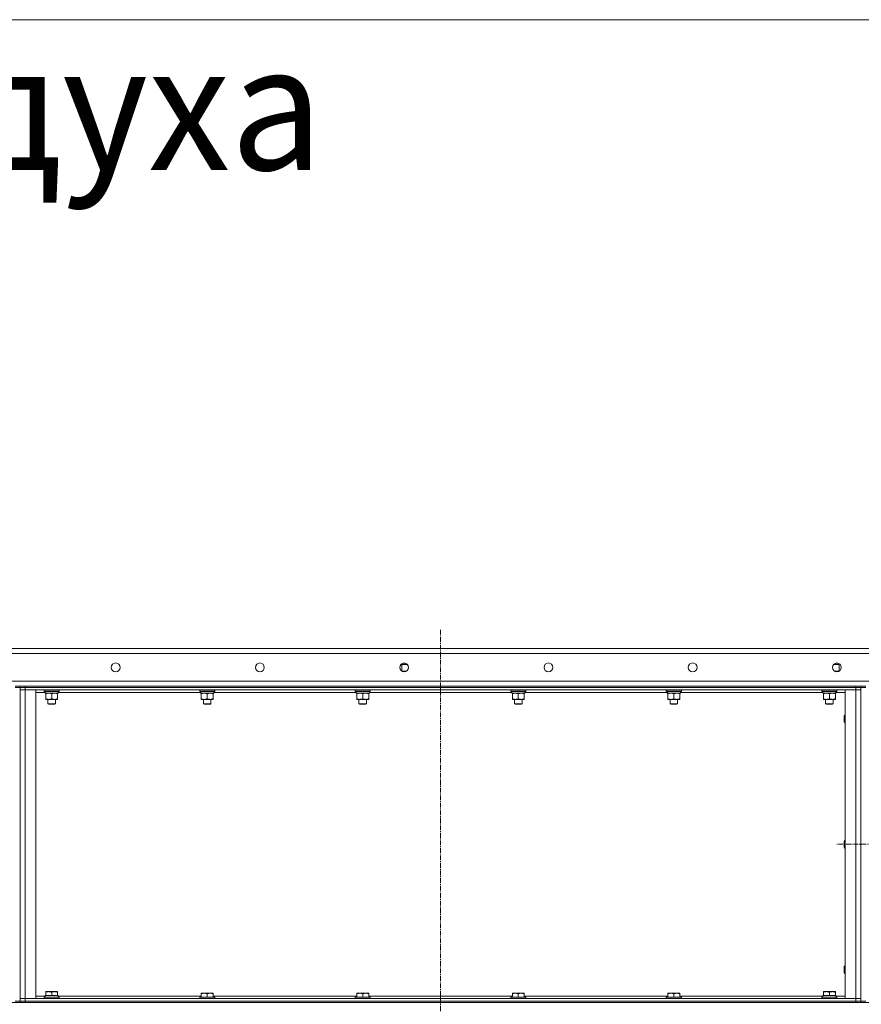
# Model space of a CAD drawing. Units: millimetres. Extents: x 0 to 30654, y -7 to 21000.
# Drawn here: x 14602 to 15944, y 16048 to 17618 of the extents above; entities that cross this region are included whole.
import ezdxf

# ---------------------------------------------------------------- set-up
doc = ezdxf.new("R2010")
doc.units = ezdxf.units.MM
doc.linetypes.add('K5LT_AXLED', pattern=[12, 7.5, -1.5, 1.5, -1.5])
doc.linetypes.add('K5LT_THIN', pattern=[0])
for name, color, linetype, true_color in [('FOR', 7, 'Continuous', 0xffffff), ('OSI', 2, 'Continuous', 0xffff00), ('R', 1, 'Continuous', 0xff0000), ('WELDING', 7, 'Continuous', 0xffffff)]:
    doc.layers.add(name, color=color, linetype=linetype, true_color=true_color)
doc.styles.add('KTEXTSTYLE', font='GOST_A.TTF', dxfattribs={"width": 0.96, "height": 5})

msp = doc.modelspace()

# ---------------------------------------------------------------- linework, layer by layer
at = {"layer": 'FOR', "color": 7, "linetype": 'K5LT_THIN', "lineweight": 18}
msp.add_line((16008.4, 17617.6), (13984.1, 17617.6), dxfattribs=at)
at = {"layer": 'OSI', "color": 30, "linetype": 'K5LT_AXLED', "lineweight": 18, "true_color": 0xff8000}
for p, q in [((15273.4, 16645.3), (15273.4, 12805.6)), ((16251.4, 16303.3), (15905.4, 16303.3))]:
    msp.add_line(p, q, dxfattribs=at)
at = {"layer": 'R', "color": 7, "linetype": 'K5LT_THIN', "lineweight": 18}
for p, q in [((14195.4, 16615.3), (16005.4, 16615.3)), ((16005.4, 16607.3), (14195.4, 16607.3)), ((15211.9, 16589.7), (15212.9, 16590.3)), ((15211.9, 16579.3), (15211.9, 16589.7)), ((15211.9, 16589.7), (15220.8, 16589.7)), ((15212.9, 16590.3), (15220.3, 16590.3)), ((15900, 16589.7), (15908.9, 16589.7)), ((15900.5, 16590.3), (15907.9, 16590.3)), ((15908.9, 16589.7), (15907.9, 16590.3)), ((15908.9, 16579.3), (15908.9, 16589.7)), ((15211.8, 16579.3), (15219, 16579.3)), ((15901.8, 16579.3), (15909, 16579.3)), ((14195.4, 16563.3), (16005.4, 16563.3)), ((14595.4, 16555.3), (14603.4, 16555.3)), ((14603.4, 16553.3), (14595.4, 16553.3)), ((14603.4, 16555.3), (14603.4, 16553.3)), ((14603.4, 16555.3), (14611.4, 16555.3)), ((14603.4, 16555.3), (14603.4, 16553.3)), ((14603.4, 16553.3), (14603.4, 16053.3)), ((14611.4, 16553.3), (14603.4, 16553.3)), ((14603.4, 16553.3), (14611.4, 16553.3)), ((14603.4, 16553.3), (14603.4, 16549.3)), ((14603.4, 16549.3), (14611.4, 16549.3)), ((14611.4, 16549.3), (14603.4, 16549.3)), ((14603.4, 16057.3), (14603.4, 16549.3)), ((14611.4, 16555.3), (15935.4, 16555.3)), ((14611.4, 16555.3), (14611.4, 16553.3)), ((14611.4, 16553.3), (15935.4, 16553.3)), ((15935.4, 16553.3), (14611.4, 16553.3)), ((14611.4, 16553.3), (14611.4, 16549.3)), ((15935.4, 16549.3), (14611.4, 16549.3)), ((14611.4, 16549.3), (14628.4, 16549.3)), ((14611.4, 16549.3), (14611.4, 16057.3)), ((14628.4, 16549.3), (14628.4, 16057.3)), ((14643, 16545.3), (14628.4, 16545.3)), ((14641.4, 16549), (14641.6, 16549.3)), ((14641.4, 16549), (14641.4, 16547.1)), ((14665.4, 16549), (14641.4, 16549)), ((14665.4, 16547.1), (14641.4, 16547.1)), ((14641.4, 16547.1), (14641.6, 16546.8)), ((14665.2, 16546.8), (14641.6, 16546.8)), ((14642.9, 16544.3), (14643, 16545.7)), ((14642.9, 16544.3), (14643.2, 16544.3)), ((14663.9, 16544.3), (14643.2, 16544.3)), ((14643.9, 16543.4), (14643.9, 16544.3)), ((14643.9, 16543.4), (14643.9, 16535.1)), ((14653.4, 16543.4), (14653.4, 16535.1)), ((14662.9, 16544.3), (14662.9, 16543.4)), ((14662.9, 16543.4), (14662.9, 16535.1)), ((14663.9, 16546.8), (14663.9, 16544.3)), ((14891, 16545.3), (14663.9, 16545.3)), ((14665.4, 16549), (14665.2, 16549.3)), ((14665.4, 16547.1), (14665.2, 16546.8)), ((14665.4, 16549), (14665.4, 16547.1)), ((14889.4, 16549), (14889.6, 16549.3)), ((14889.4, 16549), (14889.4, 16547.1)), ((14913.4, 16549), (14889.4, 16549)), ((14913.4, 16547.1), (14889.4, 16547.1)), ((14889.4, 16547.1), (14889.6, 16546.8)), ((14913.2, 16546.8), (14889.6, 16546.8)), ((14890.9, 16544.3), (14891, 16545.7)), ((14890.9, 16544.3), (14891.2, 16544.3)), ((14911.9, 16544.3), (14891.2, 16544.3)), ((14891.9, 16543.4), (14891.9, 16544.3)), ((14891.9, 16543.4), (14891.9, 16535.1)), ((14901.4, 16543.4), (14901.4, 16535.1)), ((14910.9, 16544.3), (14910.9, 16543.4)), ((14910.9, 16543.4), (14910.9, 16535.1)), ((14911.9, 16546.8), (14911.9, 16544.3)), ((15139, 16545.3), (14911.9, 16545.3)), ((14913.4, 16549), (14913.2, 16549.3)), ((14913.4, 16547.1), (14913.2, 16546.8)), ((14913.4, 16549), (14913.4, 16547.1)), ((15137.4, 16549), (15137.6, 16549.3)), ((15137.4, 16549), (15137.4, 16547.1)), ((15161.4, 16549), (15137.4, 16549)), ((15161.4, 16547.1), (15137.4, 16547.1)), ((15137.4, 16547.1), (15137.6, 16546.8)), ((15161.2, 16546.8), (15137.6, 16546.8)), ((15138.9, 16544.3), (15139, 16545.7)), ((15138.9, 16544.3), (15139.2, 16544.3)), ((15159.9, 16544.3), (15139.2, 16544.3)), ((15139.9, 16543.4), (15139.9, 16544.3)), ((15139.9, 16543.4), (15139.9, 16535.1)), ((15149.4, 16543.4), (15149.4, 16535.1)), ((15158.9, 16544.3), (15158.9, 16543.4)), ((15158.9, 16543.4), (15158.9, 16535.1)), ((15159.9, 16546.8), (15159.9, 16544.3)), ((15387, 16545.3), (15159.9, 16545.3)), ((15161.4, 16549), (15161.2, 16549.3)), ((15161.4, 16547.1), (15161.2, 16546.8)), ((15161.4, 16549), (15161.4, 16547.1)), ((15385.4, 16549), (15385.6, 16549.3)), ((15385.4, 16549), (15385.4, 16547.1)), ((15409.4, 16549), (15385.4, 16549)), ((15409.4, 16547.1), (15385.4, 16547.1)), ((15385.4, 16547.1), (15385.6, 16546.8)), ((15409.2, 16546.8), (15385.6, 16546.8)), ((15386.9, 16544.3), (15387, 16545.7)), ((15386.9, 16544.3), (15387.2, 16544.3)), ((15407.9, 16544.3), (15387.2, 16544.3)), ((15387.9, 16543.4), (15387.9, 16544.3)), ((15387.9, 16543.4), (15387.9, 16535.1)), ((15397.4, 16543.4), (15397.4, 16535.1)), ((15406.9, 16544.3), (15406.9, 16543.4)), ((15406.9, 16543.4), (15406.9, 16535.1)), ((15407.9, 16546.8), (15407.9, 16544.3)), ((15635, 16545.3), (15407.9, 16545.3)), ((15409.4, 16549), (15409.2, 16549.3)), ((15409.4, 16547.1), (15409.2, 16546.8)), ((15409.4, 16549), (15409.4, 16547.1)), ((15633.4, 16549), (15633.6, 16549.3)), ((15633.4, 16549), (15633.4, 16547.1)), ((15657.4, 16549), (15633.4, 16549)), ((15657.4, 16547.1), (15633.4, 16547.1)), ((15633.4, 16547.1), (15633.6, 16546.8)), ((15657.2, 16546.8), (15633.6, 16546.8)), ((15634.9, 16544.3), (15635, 16545.7)), ((15634.9, 16544.3), (15635.2, 16544.3)), ((15655.9, 16544.3), (15635.2, 16544.3)), ((15635.9, 16543.4), (15635.9, 16544.3)), ((15635.9, 16543.4), (15635.9, 16535.1)), ((15645.4, 16543.4), (15645.4, 16535.1)), ((15654.9, 16544.3), (15654.9, 16543.4)), ((15654.9, 16543.4), (15654.9, 16535.1)), ((15655.9, 16546.8), (15655.9, 16544.3)), ((15883, 16545.3), (15655.9, 16545.3)), ((15657.4, 16549), (15657.2, 16549.3)), ((15657.4, 16547.1), (15657.2, 16546.8)), ((15657.4, 16549), (15657.4, 16547.1)), ((15881.4, 16549), (15881.6, 16549.3)), ((15881.4, 16549), (15881.4, 16547.1)), ((15905.4, 16549), (15881.4, 16549)), ((15905.4, 16547.1), (15881.4, 16547.1)), ((15881.4, 16547.1), (15881.6, 16546.8)), ((15905.2, 16546.8), (15881.6, 16546.8)), ((15882.9, 16544.3), (15883, 16545.7)), ((15882.9, 16544.3), (15883.2, 16544.3)), ((15903.9, 16544.3), (15883.2, 16544.3)), ((15883.9, 16543.4), (15883.9, 16544.3)), ((15883.9, 16543.4), (15883.9, 16535.1)), ((15893.4, 16543.4), (15893.4, 16535.1)), ((15902.9, 16544.3), (15902.9, 16543.4)), ((15902.9, 16543.4), (15902.9, 16535.1)), ((15903.9, 16546.8), (15903.9, 16544.3)), ((15918.4, 16545.3), (15903.9, 16545.3)), ((15905.4, 16549), (15905.2, 16549.3)), ((15905.4, 16547.1), (15905.2, 16546.8)), ((15905.4, 16549), (15905.4, 16547.1)), ((15918.4, 16549.3), (15935.4, 16549.3)), ((15918.4, 16057.3), (15918.4, 16549.3)), ((15935.4, 16553.3), (15935.4, 16555.3)), ((15935.4, 16555.3), (15943.4, 16555.3)), ((15943.4, 16553.3), (15935.4, 16553.3)), ((15935.4, 16553.3), (15943.4, 16553.3)), ((15935.4, 16553.3), (15935.4, 16549.3)), ((15935.4, 16549.3), (15943.4, 16549.3)), ((15943.4, 16549.3), (15935.4, 16549.3)), ((15935.4, 16057.3), (15935.4, 16549.3)), ((15943.4, 16553.3), (15943.4, 16555.3)), ((15943.4, 16555.3), (15943.4, 16553.3)), ((15943.4, 16555.3), (15951.4, 16555.3)), ((15951.4, 16553.3), (15943.4, 16553.3)), ((15943.4, 16553.3), (15943.4, 16053.3)), ((15943.4, 16553.3), (15943.4, 16549.3)), ((15943.4, 16549.3), (15943.4, 16057.3)), ((14643.9, 16534.3), (14643.9, 16535.1)), ((14658.1, 16534.3), (14643.9, 16534.3)), ((14647.4, 16534.3), (14647.4, 16527.4)), ((14659.4, 16527.4), (14647.4, 16527.4)), ((14647.4, 16527.4), (14648.4, 16526.8)), ((14658.4, 16526.8), (14648.4, 16526.8)), ((14662.9, 16534.3), (14658.1, 16534.3)), ((14659.4, 16527.4), (14658.4, 16526.8)), ((14659.4, 16534.3), (14659.4, 16527.4)), ((14662.9, 16535.1), (14662.9, 16534.3)), ((14891.9, 16534.3), (14891.9, 16535.1)), ((14906.1, 16534.3), (14891.9, 16534.3)), ((14895.4, 16534.3), (14895.4, 16527.4)), ((14907.4, 16527.4), (14895.4, 16527.4)), ((14895.4, 16527.4), (14896.4, 16526.8)), ((14906.4, 16526.8), (14896.4, 16526.8)), ((14910.9, 16534.3), (14906.1, 16534.3)), ((14907.4, 16527.4), (14906.4, 16526.8)), ((14907.4, 16534.3), (14907.4, 16527.4)), ((14910.9, 16535.1), (14910.9, 16534.3)), ((15139.9, 16534.3), (15139.9, 16535.1)), ((15154.1, 16534.3), (15139.9, 16534.3)), ((15143.4, 16534.3), (15143.4, 16527.4)), ((15155.4, 16527.4), (15143.4, 16527.4)), ((15143.4, 16527.4), (15144.4, 16526.8)), ((15154.4, 16526.8), (15144.4, 16526.8)), ((15158.9, 16534.3), (15154.1, 16534.3)), ((15155.4, 16527.4), (15154.4, 16526.8)), ((15155.4, 16534.3), (15155.4, 16527.4)), ((15158.9, 16535.1), (15158.9, 16534.3)), ((15387.9, 16534.3), (15387.9, 16535.1)), ((15402.1, 16534.3), (15387.9, 16534.3)), ((15391.4, 16534.3), (15391.4, 16527.4)), ((15403.4, 16527.4), (15391.4, 16527.4)), ((15391.4, 16527.4), (15392.4, 16526.8)), ((15402.4, 16526.8), (15392.4, 16526.8)), ((15406.9, 16534.3), (15402.1, 16534.3)), ((15403.4, 16527.4), (15402.4, 16526.8)), ((15403.4, 16534.3), (15403.4, 16527.4)), ((15406.9, 16535.1), (15406.9, 16534.3)), ((15635.9, 16534.3), (15635.9, 16535.1)), ((15650.1, 16534.3), (15635.9, 16534.3)), ((15639.4, 16534.3), (15639.4, 16527.4)), ((15651.4, 16527.4), (15639.4, 16527.4)), ((15639.4, 16527.4), (15640.4, 16526.8)), ((15650.4, 16526.8), (15640.4, 16526.8)), ((15654.9, 16534.3), (15650.1, 16534.3)), ((15651.4, 16527.4), (15650.4, 16526.8)), ((15651.4, 16534.3), (15651.4, 16527.4)), ((15654.9, 16535.1), (15654.9, 16534.3)), ((15883.9, 16534.3), (15883.9, 16535.1)), ((15898.1, 16534.3), (15883.9, 16534.3)), ((15887.4, 16534.3), (15887.4, 16527.4)), ((15899.4, 16527.4), (15887.4, 16527.4)), ((15887.4, 16527.4), (15888.4, 16526.8)), ((15898.4, 16526.8), (15888.4, 16526.8)), ((15902.9, 16534.3), (15898.1, 16534.3)), ((15899.4, 16527.4), (15898.4, 16526.8)), ((15899.4, 16534.3), (15899.4, 16527.4)), ((15902.9, 16535.1), (15902.9, 16534.3)), ((15917.5, 16509.3), (15916.9, 16508.3)), ((15916.9, 16500.8), (15916.9, 16508.3)), ((15916.9, 16498.3), (15916.9, 16500.8)), ((15917.5, 16497.3), (15916.9, 16498.3)), ((15918.4, 16509.3), (15917.5, 16509.3)), ((15917.5, 16500.3), (15917.5, 16509.3)), ((15917.5, 16497.3), (15917.5, 16500.3)), ((15918.4, 16497.3), (15917.5, 16497.3)), ((15917.5, 16309.3), (15916.9, 16308.3)), ((15916.9, 16300.8), (15916.9, 16308.3)), ((15918.4, 16309.3), (15917.5, 16309.3)), ((15917.5, 16300.3), (15917.5, 16309.3)), ((15916.9, 16298.3), (15916.9, 16300.8)), ((15917.5, 16297.3), (15916.9, 16298.3)), ((15917.5, 16297.3), (15917.5, 16300.3)), ((15918.4, 16297.3), (15917.5, 16297.3)), ((15917.5, 16109.3), (15916.9, 16108.3)), ((15916.9, 16100.8), (15916.9, 16108.3)), ((15918.4, 16109.3), (15917.5, 16109.3)), ((15917.5, 16100.3), (15917.5, 16109.3)), ((15916.9, 16098.3), (15916.9, 16100.8)), ((15917.5, 16097.3), (15916.9, 16098.3)), ((15917.5, 16097.3), (15917.5, 16100.3)), ((15918.4, 16097.3), (15917.5, 16097.3)), ((14611.4, 16057.3), (14603.4, 16057.3)), ((14603.4, 16057.3), (14611.4, 16057.3)), ((14603.4, 16053.3), (14603.4, 16057.3)), ((14611.4, 16057.3), (15935.4, 16057.3)), ((14628.4, 16057.3), (14611.4, 16057.3)), ((14611.4, 16053.3), (14611.4, 16057.3)), ((14628.4, 16061.3), (14643, 16061.3)), ((14641.4, 16059.5), (14641.6, 16059.8)), ((14641.4, 16057.6), (14641.4, 16059.5)), ((14641.4, 16059.5), (14653.4, 16059.5)), ((14641.4, 16057.6), (14641.6, 16057.3)), ((14641.4, 16057.6), (14653.4, 16057.6)), ((14641.6, 16059.8), (14653.4, 16059.8)), ((14642.9, 16062.3), (14643.9, 16062.3)), ((14643, 16060.9), (14643, 16059.8)), ((14643.9, 16068.5), (14644.4, 16068.8)), ((14643.9, 16067.6), (14643.9, 16068.5)), ((14643.9, 16067.6), (14643.9, 16062.3)), ((14644.8, 16062.3), (14643.9, 16062.3)), ((14662.4, 16068.8), (14644.4, 16068.8)), ((14644.8, 16062.3), (14652.5, 16062.3)), ((14653.4, 16062.3), (14652.5, 16062.3)), ((14653.4, 16067.6), (14653.4, 16062.3)), ((14654.3, 16062.3), (14653.4, 16062.3)), ((14653.4, 16059.8), (14665.2, 16059.8)), ((14653.4, 16059.5), (14665.4, 16059.5)), ((14653.4, 16057.6), (14665.4, 16057.6)), ((14654.3, 16062.3), (14662, 16062.3)), ((14662.9, 16062.3), (14662, 16062.3)), ((14662.9, 16068.5), (14662.4, 16068.8)), ((14662.9, 16068.5), (14662.9, 16067.6)), ((14662.9, 16067.6), (14662.9, 16062.3)), ((14662.9, 16062.3), (14663.9, 16062.3)), ((14663.9, 16059.8), (14663.9, 16062.3)), ((14663.9, 16061.3), (14891.9, 16061.3)), ((14665.4, 16059.5), (14665.2, 16059.8)), ((14665.4, 16057.6), (14665.2, 16057.3)), ((14665.4, 16057.6), (14665.4, 16059.5)), ((14889.4, 16059.5), (14889.6, 16059.8)), ((14889.4, 16059.5), (14889.4, 16057.6)), ((14913.4, 16059.5), (14889.4, 16059.5)), ((14913.4, 16057.6), (14889.4, 16057.6)), ((14889.4, 16057.6), (14889.6, 16057.3)), ((14913.2, 16059.8), (14889.6, 16059.8)), ((14891.9, 16066), (14892.4, 16066.3)), ((14891.9, 16065.1), (14891.9, 16066)), ((14891.9, 16065.1), (14891.9, 16059.8)), ((14910.4, 16066.3), (14892.4, 16066.3)), ((14901.4, 16065.1), (14901.4, 16059.8)), ((14910.9, 16066), (14910.4, 16066.3)), ((14910.9, 16066), (14910.9, 16065.1)), ((14910.9, 16065.1), (14910.9, 16059.8)), ((14910.9, 16061.3), (15139.9, 16061.3)), ((14913.4, 16059.5), (14913.2, 16059.8)), ((14913.4, 16057.6), (14913.2, 16057.3)), ((14913.4, 16059.5), (14913.4, 16057.6)), ((15137.4, 16059.5), (15137.6, 16059.8)), ((15137.4, 16059.5), (15137.4, 16057.6)), ((15161.4, 16059.5), (15137.4, 16059.5)), ((15161.4, 16057.6), (15137.4, 16057.6)), ((15137.4, 16057.6), (15137.6, 16057.3)), ((15161.2, 16059.8), (15137.6, 16059.8)), ((15139.9, 16066), (15140.4, 16066.3)), ((15139.9, 16065.1), (15139.9, 16066)), ((15139.9, 16065.1), (15139.9, 16059.8)), ((15158.4, 16066.3), (15140.4, 16066.3)), ((15149.4, 16065.1), (15149.4, 16059.8)), ((15158.9, 16066), (15158.4, 16066.3)), ((15158.9, 16066), (15158.9, 16065.1)), ((15158.9, 16065.1), (15158.9, 16059.8)), ((15158.9, 16061.3), (15387.9, 16061.3)), ((15161.4, 16059.5), (15161.2, 16059.8)), ((15161.4, 16057.6), (15161.2, 16057.3)), ((15161.4, 16059.5), (15161.4, 16057.6)), ((15385.4, 16059.5), (15385.6, 16059.8)), ((15385.4, 16059.5), (15385.4, 16057.6)), ((15409.4, 16059.5), (15385.4, 16059.5)), ((15409.4, 16057.6), (15385.4, 16057.6)), ((15385.4, 16057.6), (15385.6, 16057.3)), ((15409.2, 16059.8), (15385.6, 16059.8)), ((15387.9, 16066), (15388.4, 16066.3)), ((15387.9, 16065.1), (15387.9, 16066)), ((15387.9, 16065.1), (15387.9, 16059.8)), ((15406.4, 16066.3), (15388.4, 16066.3)), ((15397.4, 16065.1), (15397.4, 16059.8)), ((15406.9, 16066), (15406.4, 16066.3)), ((15406.9, 16066), (15406.9, 16065.1)), ((15406.9, 16065.1), (15406.9, 16059.8)), ((15406.9, 16061.3), (15635.9, 16061.3)), ((15409.4, 16059.5), (15409.2, 16059.8)), ((15409.4, 16057.6), (15409.2, 16057.3)), ((15409.4, 16059.5), (15409.4, 16057.6)), ((15633.4, 16059.5), (15633.6, 16059.8)), ((15633.4, 16059.5), (15633.4, 16057.6)), ((15657.4, 16059.5), (15633.4, 16059.5)), ((15657.4, 16057.6), (15633.4, 16057.6)), ((15633.4, 16057.6), (15633.6, 16057.3)), ((15657.2, 16059.8), (15633.6, 16059.8)), ((15635.9, 16066), (15636.4, 16066.3)), ((15635.9, 16065.1), (15635.9, 16066)), ((15635.9, 16065.1), (15635.9, 16059.8)), ((15654.4, 16066.3), (15636.4, 16066.3)), ((15645.4, 16065.1), (15645.4, 16059.8)), ((15654.9, 16066), (15654.4, 16066.3)), ((15654.9, 16066), (15654.9, 16065.1)), ((15654.9, 16065.1), (15654.9, 16059.8)), ((15654.9, 16061.3), (15883, 16061.3)), ((15657.4, 16059.5), (15657.2, 16059.8)), ((15657.4, 16057.6), (15657.2, 16057.3)), ((15657.4, 16059.5), (15657.4, 16057.6)), ((15881.4, 16059.5), (15881.6, 16059.8)), ((15881.4, 16057.6), (15881.4, 16059.5)), ((15881.4, 16059.5), (15893.4, 16059.5)), ((15881.4, 16057.6), (15881.6, 16057.3)), ((15881.4, 16057.6), (15893.4, 16057.6)), ((15881.6, 16059.8), (15893.4, 16059.8)), ((15882.9, 16062.3), (15883.9, 16062.3)), ((15883, 16060.9), (15883, 16059.8)), ((15883.9, 16068.5), (15884.4, 16068.8)), ((15883.9, 16067.6), (15883.9, 16068.5)), ((15883.9, 16067.6), (15883.9, 16062.3)), ((15884.8, 16062.3), (15883.9, 16062.3)), ((15902.4, 16068.8), (15884.4, 16068.8)), ((15884.8, 16062.3), (15892.5, 16062.3)), ((15893.4, 16062.3), (15892.5, 16062.3)), ((15893.4, 16067.6), (15893.4, 16062.3)), ((15894.3, 16062.3), (15893.4, 16062.3)), ((15893.4, 16059.8), (15905.2, 16059.8)), ((15893.4, 16059.5), (15905.4, 16059.5)), ((15893.4, 16057.6), (15905.4, 16057.6)), ((15894.3, 16062.3), (15902, 16062.3)), ((15902.9, 16062.3), (15902, 16062.3)), ((15902.9, 16068.5), (15902.4, 16068.8)), ((15902.9, 16068.5), (15902.9, 16067.6)), ((15902.9, 16067.6), (15902.9, 16062.3)), ((15902.9, 16062.3), (15903.9, 16062.3)), ((15903.9, 16059.8), (15903.9, 16062.3)), ((15903.9, 16061.3), (15918.4, 16061.3)), ((15905.4, 16059.5), (15905.2, 16059.8)), ((15905.4, 16057.6), (15905.2, 16057.3)), ((15905.4, 16057.6), (15905.4, 16059.5)), ((15935.4, 16057.3), (15918.4, 16057.3)), ((15943.4, 16057.3), (15935.4, 16057.3)), ((15935.4, 16057.3), (15943.4, 16057.3)), ((15935.4, 16053.3), (15935.4, 16057.3)), ((15943.4, 16053.3), (15943.4, 16057.3)), ((14203.4, 16051.3), (15997.4, 16051.3)), ((14595.4, 16053.3), (14603.4, 16053.3)), ((14603.4, 16053.3), (14611.4, 16053.3)), ((14603.4, 16053.3), (14603.4, 16051.3)), ((14611.4, 16053.3), (14603.4, 16053.3)), ((14603.4, 16053.3), (14603.4, 16051.3)), ((14611.4, 16053.3), (15935.4, 16053.3)), ((14611.4, 16053.3), (15935.4, 16053.3)), ((14611.4, 16053.3), (14611.4, 16051.3)), ((14611.4, 16051.3), (15935.4, 16051.3)), ((15935.4, 16053.3), (15943.4, 16053.3)), ((15943.4, 16053.3), (15935.4, 16053.3)), ((15935.4, 16051.3), (15935.4, 16053.3)), ((15943.4, 16051.3), (15943.4, 16053.3)), ((15943.4, 16053.3), (15943.4, 16051.3)), ((15943.4, 16053.3), (15951.4, 16053.3))]:
    msp.add_line(p, q, dxfattribs=at)
for centre in [(14755.4, 16585.3), (14985.4, 16585.3), (15215.4, 16585.3), (15445.4, 16585.3), (15675.4, 16585.3), (15905.4, 16585.3)]:
    msp.add_circle(centre, 7, dxfattribs=at)
for centre, major_axis, start_param, end_param in [((14653.4, 16549.2), (0, -22.5), -1.46277, -1.350168), ((14901.4, 16549.2), (0, -22.5), -1.46277, -1.350168), ((15149.4, 16549.2), (0, -22.5), -1.46277, -1.350168), ((15397.4, 16549.2), (0, -22.5), -1.46277, -1.350168), ((15645.4, 16549.2), (0, -22.5), -1.46277, -1.350168), ((15893.4, 16549.2), (0, -22.5), -1.46277, -1.350168), ((14653.4, 16064.5), (0, 22.5), 1.667355, 1.779747), ((15893.4, 16064.5), (0, 22.5), 1.667355, 1.779747)]:
    msp.add_ellipse(centre, major_axis=major_axis, ratio=0.466308, start_param=start_param, end_param=end_param, dxfattribs=at)
at = {"layer": 'WELDING', "color": 7, "linetype": 'K5LT_THIN', "lineweight": 18}
for p, q in [((15213.8, 16579.3), (15211.9, 16579.2)), ((15215.6, 16579), (15213.8, 16579.3)), ((15217.4, 16578.6), (15215.6, 16579)), ((15904.5, 16578.9), (15903.4, 16578.6)), ((15906.3, 16579.2), (15904.5, 16578.9)), ((15908.2, 16579.3), (15906.3, 16579.2)), ((15908.9, 16579.2), (15908.2, 16579.3))]:
    msp.add_line(p, q, dxfattribs=at)
for points, knots in [([(14648.6, 16544.3), (14648.4, 16544.3), (14648, 16544.3), (14647.4, 16544.2), (14646.7, 16544.1), (14645.9, 16544), (14645, 16543.8), (14644.3, 16543.6), (14643.9, 16543.4)], [0, 0, 0, 0, 1.192024, 2.404251, 3.60809, 4.765234, 6.955738, 9, 9, 9, 9]), ([(14653.4, 16543.4), (14652.9, 16543.6), (14652.1, 16543.8), (14651.2, 16544), (14650.5, 16544.2), (14649.9, 16544.2), (14649.3, 16544.3), (14648.9, 16544.3), (14648.6, 16544.3)], [0, 0, 0, 0, 2.905563, 4.375924, 5.511195, 6.679161, 7.850161, 9, 9, 9, 9]), ([(14658.1, 16544.3), (14657.8, 16544.3), (14657.2, 16544.3), (14656.5, 16544.2), (14655.6, 16544), (14654.6, 16543.8), (14653.8, 16543.6), (14653.4, 16543.4)], [0, 0, 0, 0, 1.523216, 3.057663, 3.814901, 5.878539, 8, 8, 8, 8]), ([(14662.9, 16543.4), (14662.5, 16543.6), (14661.7, 16543.8), (14660.7, 16544), (14659.9, 16544.2), (14659.2, 16544.3), (14658.6, 16544.3), (14658.2, 16544.3), (14658.1, 16544.3)], [0, 0, 0, 0, 2.494996, 4.309231, 5.73815, 7.133977, 8.472011, 9, 9, 9, 9]), ([(14896.6, 16544.3), (14896.4, 16544.3), (14896, 16544.3), (14895.4, 16544.2), (14894.7, 16544.1), (14893.9, 16544), (14893, 16543.8), (14892.3, 16543.6), (14891.9, 16543.4)], [0, 0, 0, 0, 1.192024, 2.404251, 3.60809, 4.765234, 6.955738, 9, 9, 9, 9]), ([(14901.4, 16543.4), (14900.9, 16543.6), (14900.1, 16543.8), (14899.2, 16544), (14898.5, 16544.2), (14897.9, 16544.2), (14897.3, 16544.3), (14896.9, 16544.3), (14896.6, 16544.3)], [0, 0, 0, 0, 2.905563, 4.375924, 5.511195, 6.679161, 7.850161, 9, 9, 9, 9]), ([(14906.1, 16544.3), (14905.8, 16544.3), (14905.2, 16544.3), (14904.5, 16544.2), (14903.6, 16544), (14902.6, 16543.8), (14901.8, 16543.6), (14901.4, 16543.4)], [0, 0, 0, 0, 1.523216, 3.057663, 3.814901, 5.878539, 8, 8, 8, 8]), ([(14910.9, 16543.4), (14910.5, 16543.6), (14909.7, 16543.8), (14908.7, 16544), (14907.9, 16544.2), (14907.2, 16544.3), (14906.6, 16544.3), (14906.2, 16544.3), (14906.1, 16544.3)], [0, 0, 0, 0, 2.494996, 4.309231, 5.73815, 7.133977, 8.472011, 9, 9, 9, 9]), ([(15144.6, 16544.3), (15144.4, 16544.3), (15144, 16544.3), (15143.4, 16544.2), (15142.7, 16544.1), (15141.9, 16544), (15141, 16543.8), (15140.3, 16543.6), (15139.9, 16543.4)], [0, 0, 0, 0, 1.192024, 2.404251, 3.60809, 4.765234, 6.955738, 9, 9, 9, 9]), ([(15149.4, 16543.4), (15148.9, 16543.6), (15148.1, 16543.8), (15147.2, 16544), (15146.5, 16544.2), (15145.9, 16544.2), (15145.3, 16544.3), (15144.9, 16544.3), (15144.6, 16544.3)], [0, 0, 0, 0, 2.905563, 4.375924, 5.511195, 6.679161, 7.850161, 9, 9, 9, 9]), ([(15154.1, 16544.3), (15153.8, 16544.3), (15153.2, 16544.3), (15152.5, 16544.2), (15151.6, 16544), (15150.6, 16543.8), (15149.8, 16543.6), (15149.4, 16543.4)], [0, 0, 0, 0, 1.523216, 3.057663, 3.814901, 5.878539, 8, 8, 8, 8]), ([(15158.9, 16543.4), (15158.5, 16543.6), (15157.7, 16543.8), (15156.7, 16544), (15155.9, 16544.2), (15155.2, 16544.3), (15154.6, 16544.3), (15154.2, 16544.3), (15154.1, 16544.3)], [0, 0, 0, 0, 2.494996, 4.309231, 5.73815, 7.133977, 8.472011, 9, 9, 9, 9]), ([(15392.6, 16544.3), (15392.4, 16544.3), (15392, 16544.3), (15391.4, 16544.2), (15390.7, 16544.1), (15389.9, 16544), (15389, 16543.8), (15388.3, 16543.6), (15387.9, 16543.4)], [0, 0, 0, 0, 1.192024, 2.404251, 3.60809, 4.765234, 6.955738, 9, 9, 9, 9]), ([(15397.4, 16543.4), (15396.9, 16543.6), (15396.1, 16543.8), (15395.2, 16544), (15394.5, 16544.2), (15393.9, 16544.2), (15393.3, 16544.3), (15392.9, 16544.3), (15392.6, 16544.3)], [0, 0, 0, 0, 2.905563, 4.375924, 5.511195, 6.679161, 7.850161, 9, 9, 9, 9]), ([(15402.1, 16544.3), (15401.8, 16544.3), (15401.2, 16544.3), (15400.5, 16544.2), (15399.6, 16544), (15398.6, 16543.8), (15397.8, 16543.6), (15397.4, 16543.4)], [0, 0, 0, 0, 1.523216, 3.057663, 3.814901, 5.878539, 8, 8, 8, 8]), ([(15406.9, 16543.4), (15406.5, 16543.6), (15405.7, 16543.8), (15404.7, 16544), (15403.9, 16544.2), (15403.2, 16544.3), (15402.6, 16544.3), (15402.2, 16544.3), (15402.1, 16544.3)], [0, 0, 0, 0, 2.494996, 4.309231, 5.73815, 7.133977, 8.472011, 9, 9, 9, 9]), ([(15640.6, 16544.3), (15640.4, 16544.3), (15640, 16544.3), (15639.4, 16544.2), (15638.7, 16544.1), (15637.9, 16544), (15637, 16543.8), (15636.3, 16543.6), (15635.9, 16543.4)], [0, 0, 0, 0, 1.192024, 2.404251, 3.60809, 4.765234, 6.955738, 9, 9, 9, 9]), ([(15645.4, 16543.4), (15644.9, 16543.6), (15644.1, 16543.8), (15643.2, 16544), (15642.5, 16544.2), (15641.9, 16544.2), (15641.3, 16544.3), (15640.9, 16544.3), (15640.6, 16544.3)], [0, 0, 0, 0, 2.905563, 4.375924, 5.511195, 6.679161, 7.850161, 9, 9, 9, 9]), ([(15650.1, 16544.3), (15649.8, 16544.3), (15649.2, 16544.3), (15648.5, 16544.2), (15647.6, 16544), (15646.6, 16543.8), (15645.8, 16543.6), (15645.4, 16543.4)], [0, 0, 0, 0, 1.523216, 3.057663, 3.814901, 5.878539, 8, 8, 8, 8]), ([(15654.9, 16543.4), (15654.5, 16543.6), (15653.7, 16543.8), (15652.7, 16544), (15651.9, 16544.2), (15651.2, 16544.3), (15650.6, 16544.3), (15650.2, 16544.3), (15650.1, 16544.3)], [0, 0, 0, 0, 2.494996, 4.309231, 5.73815, 7.133977, 8.472011, 9, 9, 9, 9]), ([(15888.6, 16544.3), (15888.4, 16544.3), (15888, 16544.3), (15887.4, 16544.2), (15886.7, 16544.1), (15885.9, 16544), (15885, 16543.8), (15884.3, 16543.6), (15883.9, 16543.4)], [0, 0, 0, 0, 1.192024, 2.404251, 3.60809, 4.765234, 6.955738, 9, 9, 9, 9]), ([(15893.4, 16543.4), (15892.9, 16543.6), (15892.1, 16543.8), (15891.2, 16544), (15890.5, 16544.2), (15889.9, 16544.2), (15889.3, 16544.3), (15888.9, 16544.3), (15888.6, 16544.3)], [0, 0, 0, 0, 2.905563, 4.375924, 5.511195, 6.679161, 7.850161, 9, 9, 9, 9]), ([(15898.1, 16544.3), (15897.8, 16544.3), (15897.2, 16544.3), (15896.5, 16544.2), (15895.6, 16544), (15894.6, 16543.8), (15893.8, 16543.6), (15893.4, 16543.4)], [0, 0, 0, 0, 1.523216, 3.057663, 3.814901, 5.878539, 8, 8, 8, 8]), ([(15902.9, 16543.4), (15902.5, 16543.6), (15901.7, 16543.8), (15900.7, 16544), (15899.9, 16544.2), (15899.2, 16544.3), (15898.6, 16544.3), (15898.2, 16544.3), (15898.1, 16544.3)], [0, 0, 0, 0, 2.494996, 4.309231, 5.73815, 7.133977, 8.472011, 9, 9, 9, 9]), ([(14643.9, 16535.1), (14644.5, 16534.9), (14645.3, 16534.7), (14646.3, 16534.5), (14646.9, 16534.4), (14647.4, 16534.3), (14648, 16534.3), (14648.6, 16534.3), (14649.2, 16534.3), (14649.7, 16534.3), (14650.2, 16534.4), (14650.8, 16534.5), (14651.9, 16534.7), (14652.8, 16534.9), (14653.4, 16535.1)], [0, 0, 0, 0, 2.72415, 3.912285, 4.716446, 5.530362, 6.353984, 7.500189, 8.40607, 9.211142, 9.605533, 10.761675, 12.184093, 15, 15, 15, 15]), ([(14653.4, 16535.1), (14654, 16534.9), (14654.8, 16534.7), (14655.9, 16534.5), (14656.7, 16534.4), (14657.4, 16534.3), (14657.9, 16534.3), (14658.1, 16534.3)], [0, 0, 0, 0, 3.005828, 4.318193, 5.5895, 6.632109, 8, 8, 8, 8]), ([(14658.1, 16534.3), (14658.5, 16534.3), (14659, 16534.3), (14659.9, 16534.4), (14660.8, 16534.5), (14661.8, 16534.8), (14662.5, 16535), (14662.9, 16535.1)], [0, 0, 0, 0, 1.597458, 2.676777, 4.235764, 6.182879, 8, 8, 8, 8]), ([(14891.9, 16535.1), (14892.5, 16534.9), (14893.3, 16534.7), (14894.3, 16534.5), (14894.9, 16534.4), (14895.4, 16534.3), (14896, 16534.3), (14896.6, 16534.3), (14897.2, 16534.3), (14897.7, 16534.3), (14898.2, 16534.4), (14898.8, 16534.5), (14899.9, 16534.7), (14900.8, 16534.9), (14901.4, 16535.1)], [0, 0, 0, 0, 2.72415, 3.912285, 4.716446, 5.530362, 6.353984, 7.500189, 8.40607, 9.211142, 9.605533, 10.761675, 12.184093, 15, 15, 15, 15]), ([(14901.4, 16535.1), (14902, 16534.9), (14902.8, 16534.7), (14903.9, 16534.5), (14904.7, 16534.4), (14905.4, 16534.3), (14905.9, 16534.3), (14906.1, 16534.3)], [0, 0, 0, 0, 3.005828, 4.318193, 5.5895, 6.632109, 8, 8, 8, 8]), ([(14906.1, 16534.3), (14906.5, 16534.3), (14907, 16534.3), (14907.9, 16534.4), (14908.8, 16534.5), (14909.8, 16534.8), (14910.5, 16535), (14910.9, 16535.1)], [0, 0, 0, 0, 1.597458, 2.676777, 4.235764, 6.182879, 8, 8, 8, 8]), ([(15139.9, 16535.1), (15140.5, 16534.9), (15141.3, 16534.7), (15142.3, 16534.5), (15142.9, 16534.4), (15143.4, 16534.3), (15144, 16534.3), (15144.6, 16534.3), (15145.2, 16534.3), (15145.7, 16534.3), (15146.2, 16534.4), (15146.8, 16534.5), (15147.9, 16534.7), (15148.8, 16534.9), (15149.4, 16535.1)], [0, 0, 0, 0, 2.72415, 3.912285, 4.716446, 5.530362, 6.353984, 7.500189, 8.40607, 9.211142, 9.605533, 10.761675, 12.184093, 15, 15, 15, 15]), ([(15149.4, 16535.1), (15150, 16534.9), (15150.8, 16534.7), (15151.9, 16534.5), (15152.7, 16534.4), (15153.4, 16534.3), (15153.9, 16534.3), (15154.1, 16534.3)], [0, 0, 0, 0, 3.005828, 4.318193, 5.5895, 6.632109, 8, 8, 8, 8]), ([(15154.1, 16534.3), (15154.5, 16534.3), (15155, 16534.3), (15155.9, 16534.4), (15156.8, 16534.5), (15157.8, 16534.8), (15158.5, 16535), (15158.9, 16535.1)], [0, 0, 0, 0, 1.597458, 2.676777, 4.235764, 6.182879, 8, 8, 8, 8]), ([(15387.9, 16535.1), (15388.5, 16534.9), (15389.3, 16534.7), (15390.3, 16534.5), (15390.9, 16534.4), (15391.4, 16534.3), (15392, 16534.3), (15392.6, 16534.3), (15393.2, 16534.3), (15393.7, 16534.3), (15394.2, 16534.4), (15394.8, 16534.5), (15395.9, 16534.7), (15396.8, 16534.9), (15397.4, 16535.1)], [0, 0, 0, 0, 2.72415, 3.912285, 4.716446, 5.530362, 6.353984, 7.500189, 8.40607, 9.211142, 9.605533, 10.761675, 12.184093, 15, 15, 15, 15]), ([(15397.4, 16535.1), (15398, 16534.9), (15398.8, 16534.7), (15399.9, 16534.5), (15400.7, 16534.4), (15401.4, 16534.3), (15401.9, 16534.3), (15402.1, 16534.3)], [0, 0, 0, 0, 3.005828, 4.318193, 5.5895, 6.632109, 8, 8, 8, 8]), ([(15402.1, 16534.3), (15402.5, 16534.3), (15403, 16534.3), (15403.9, 16534.4), (15404.8, 16534.5), (15405.8, 16534.8), (15406.5, 16535), (15406.9, 16535.1)], [0, 0, 0, 0, 1.597458, 2.676777, 4.235764, 6.182879, 8, 8, 8, 8]), ([(15635.9, 16535.1), (15636.5, 16534.9), (15637.3, 16534.7), (15638.3, 16534.5), (15638.9, 16534.4), (15639.4, 16534.3), (15640, 16534.3), (15640.6, 16534.3), (15641.2, 16534.3), (15641.7, 16534.3), (15642.2, 16534.4), (15642.8, 16534.5), (15643.9, 16534.7), (15644.8, 16534.9), (15645.4, 16535.1)], [0, 0, 0, 0, 2.72415, 3.912285, 4.716446, 5.530362, 6.353984, 7.500189, 8.40607, 9.211142, 9.605533, 10.761675, 12.184093, 15, 15, 15, 15]), ([(15645.4, 16535.1), (15646, 16534.9), (15646.8, 16534.7), (15647.9, 16534.5), (15648.7, 16534.4), (15649.4, 16534.3), (15649.9, 16534.3), (15650.1, 16534.3)], [0, 0, 0, 0, 3.005828, 4.318193, 5.5895, 6.632109, 8, 8, 8, 8]), ([(15650.1, 16534.3), (15650.5, 16534.3), (15651, 16534.3), (15651.9, 16534.4), (15652.8, 16534.5), (15653.8, 16534.8), (15654.5, 16535), (15654.9, 16535.1)], [0, 0, 0, 0, 1.597458, 2.676777, 4.235764, 6.182879, 8, 8, 8, 8]), ([(15883.9, 16535.1), (15884.5, 16534.9), (15885.3, 16534.7), (15886.3, 16534.5), (15886.9, 16534.4), (15887.4, 16534.3), (15888, 16534.3), (15888.6, 16534.3), (15889.2, 16534.3), (15889.7, 16534.3), (15890.2, 16534.4), (15890.8, 16534.5), (15891.9, 16534.7), (15892.8, 16534.9), (15893.4, 16535.1)], [0, 0, 0, 0, 2.72415, 3.912285, 4.716446, 5.530362, 6.353984, 7.500189, 8.40607, 9.211142, 9.605533, 10.761675, 12.184093, 15, 15, 15, 15]), ([(15893.4, 16535.1), (15894, 16534.9), (15894.8, 16534.7), (15895.9, 16534.5), (15896.7, 16534.4), (15897.4, 16534.3), (15897.9, 16534.3), (15898.1, 16534.3)], [0, 0, 0, 0, 3.005828, 4.318193, 5.5895, 6.632109, 8, 8, 8, 8]), ([(15898.1, 16534.3), (15898.5, 16534.3), (15899, 16534.3), (15899.9, 16534.4), (15900.8, 16534.5), (15901.8, 16534.8), (15902.5, 16535), (15902.9, 16535.1)], [0, 0, 0, 0, 1.597458, 2.676777, 4.235764, 6.182879, 8, 8, 8, 8]), ([(14653.4, 16067.6), (14653, 16067.8), (14652.4, 16067.9), (14651.7, 16068.1), (14651.3, 16068.2), (14650.8, 16068.3), (14650.4, 16068.4), (14649.9, 16068.4), (14649.3, 16068.5), (14648.7, 16068.5), (14648.2, 16068.5), (14647.7, 16068.4), (14647.2, 16068.4), (14646.4, 16068.3), (14645.3, 16068.1), (14644.4, 16067.8), (14643.9, 16067.6)], [0, 0, 0, 0, 2.392038, 3.094773, 3.749673, 4.638938, 5.533553, 6.273967, 7.269403, 8.499731, 9.554906, 10.026159, 10.962726, 12.336972, 14.092661, 17, 17, 17, 17]), ([(14662.9, 16067.6), (14662.5, 16067.8), (14661.9, 16067.9), (14661.2, 16068.1), (14660.8, 16068.2), (14660.3, 16068.3), (14659.9, 16068.4), (14659.4, 16068.4), (14658.8, 16068.5), (14658.2, 16068.5), (14657.7, 16068.5), (14657.2, 16068.4), (14656.7, 16068.4), (14655.9, 16068.3), (14654.8, 16068.1), (14653.9, 16067.8), (14653.4, 16067.6)], [0, 0, 0, 0, 2.392038, 3.094773, 3.749673, 4.638938, 5.533553, 6.273967, 7.269403, 8.499731, 9.554906, 10.026159, 10.962726, 12.336972, 14.092661, 17, 17, 17, 17]), ([(14901.4, 16065.1), (14901, 16065.3), (14900.4, 16065.4), (14899.7, 16065.6), (14899.3, 16065.7), (14898.8, 16065.8), (14898.4, 16065.9), (14897.9, 16065.9), (14897.3, 16066), (14896.7, 16066), (14896.2, 16066), (14895.7, 16065.9), (14895.2, 16065.9), (14894.4, 16065.8), (14893.3, 16065.6), (14892.4, 16065.3), (14891.9, 16065.1)], [0, 0, 0, 0, 2.392038, 3.094773, 3.749673, 4.638938, 5.533553, 6.273967, 7.269403, 8.499731, 9.554906, 10.026159, 10.962726, 12.336972, 14.092661, 17, 17, 17, 17]), ([(14910.9, 16065.1), (14910.5, 16065.3), (14909.9, 16065.4), (14909.2, 16065.6), (14908.8, 16065.7), (14908.3, 16065.8), (14907.9, 16065.9), (14907.4, 16065.9), (14906.8, 16066), (14906.2, 16066), (14905.7, 16066), (14905.2, 16065.9), (14904.7, 16065.9), (14903.9, 16065.8), (14902.8, 16065.6), (14901.9, 16065.3), (14901.4, 16065.1)], [0, 0, 0, 0, 2.392038, 3.094773, 3.749673, 4.638938, 5.533553, 6.273967, 7.269403, 8.499731, 9.554906, 10.026159, 10.962726, 12.336972, 14.092661, 17, 17, 17, 17]), ([(15149.4, 16065.1), (15149, 16065.3), (15148.4, 16065.4), (15147.7, 16065.6), (15147.3, 16065.7), (15146.8, 16065.8), (15146.4, 16065.9), (15145.9, 16065.9), (15145.3, 16066), (15144.7, 16066), (15144.2, 16066), (15143.7, 16065.9), (15143.2, 16065.9), (15142.4, 16065.8), (15141.3, 16065.6), (15140.4, 16065.3), (15139.9, 16065.1)], [0, 0, 0, 0, 2.392038, 3.094773, 3.749673, 4.638938, 5.533553, 6.273967, 7.269403, 8.499731, 9.554906, 10.026159, 10.962726, 12.336972, 14.092661, 17, 17, 17, 17]), ([(15158.9, 16065.1), (15158.5, 16065.3), (15157.9, 16065.4), (15157.2, 16065.6), (15156.8, 16065.7), (15156.3, 16065.8), (15155.9, 16065.9), (15155.4, 16065.9), (15154.8, 16066), (15154.2, 16066), (15153.7, 16066), (15153.2, 16065.9), (15152.7, 16065.9), (15151.9, 16065.8), (15150.8, 16065.6), (15149.9, 16065.3), (15149.4, 16065.1)], [0, 0, 0, 0, 2.392038, 3.094773, 3.749673, 4.638938, 5.533553, 6.273967, 7.269403, 8.499731, 9.554906, 10.026159, 10.962726, 12.336972, 14.092661, 17, 17, 17, 17]), ([(15397.4, 16065.1), (15397, 16065.3), (15396.4, 16065.4), (15395.7, 16065.6), (15395.3, 16065.7), (15394.8, 16065.8), (15394.4, 16065.9), (15393.9, 16065.9), (15393.3, 16066), (15392.7, 16066), (15392.2, 16066), (15391.7, 16065.9), (15391.2, 16065.9), (15390.4, 16065.8), (15389.3, 16065.6), (15388.4, 16065.3), (15387.9, 16065.1)], [0, 0, 0, 0, 2.392038, 3.094773, 3.749673, 4.638938, 5.533553, 6.273967, 7.269403, 8.499731, 9.554906, 10.026159, 10.962726, 12.336972, 14.092661, 17, 17, 17, 17]), ([(15406.9, 16065.1), (15406.5, 16065.3), (15405.9, 16065.4), (15405.2, 16065.6), (15404.8, 16065.7), (15404.3, 16065.8), (15403.9, 16065.9), (15403.4, 16065.9), (15402.8, 16066), (15402.2, 16066), (15401.7, 16066), (15401.2, 16065.9), (15400.7, 16065.9), (15399.9, 16065.8), (15398.8, 16065.6), (15397.9, 16065.3), (15397.4, 16065.1)], [0, 0, 0, 0, 2.392038, 3.094773, 3.749673, 4.638938, 5.533553, 6.273967, 7.269403, 8.499731, 9.554906, 10.026159, 10.962726, 12.336972, 14.092661, 17, 17, 17, 17]), ([(15645.4, 16065.1), (15645, 16065.3), (15644.4, 16065.4), (15643.7, 16065.6), (15643.3, 16065.7), (15642.8, 16065.8), (15642.4, 16065.9), (15641.9, 16065.9), (15641.3, 16066), (15640.7, 16066), (15640.2, 16066), (15639.7, 16065.9), (15639.2, 16065.9), (15638.4, 16065.8), (15637.3, 16065.6), (15636.4, 16065.3), (15635.9, 16065.1)], [0, 0, 0, 0, 2.392038, 3.094773, 3.749673, 4.638938, 5.533553, 6.273967, 7.269403, 8.499731, 9.554906, 10.026159, 10.962726, 12.336972, 14.092661, 17, 17, 17, 17]), ([(15654.9, 16065.1), (15654.5, 16065.3), (15653.9, 16065.4), (15653.2, 16065.6), (15652.8, 16065.7), (15652.3, 16065.8), (15651.9, 16065.9), (15651.4, 16065.9), (15650.8, 16066), (15650.2, 16066), (15649.7, 16066), (15649.2, 16065.9), (15648.7, 16065.9), (15647.9, 16065.8), (15646.8, 16065.6), (15645.9, 16065.3), (15645.4, 16065.1)], [0, 0, 0, 0, 2.392038, 3.094773, 3.749673, 4.638938, 5.533553, 6.273967, 7.269403, 8.499731, 9.554906, 10.026159, 10.962726, 12.336972, 14.092661, 17, 17, 17, 17]), ([(15893.4, 16067.6), (15893, 16067.8), (15892.4, 16067.9), (15891.7, 16068.1), (15891.3, 16068.2), (15890.8, 16068.3), (15890.4, 16068.4), (15889.9, 16068.4), (15889.3, 16068.5), (15888.7, 16068.5), (15888.2, 16068.5), (15887.7, 16068.4), (15887.2, 16068.4), (15886.4, 16068.3), (15885.3, 16068.1), (15884.4, 16067.8), (15883.9, 16067.6)], [0, 0, 0, 0, 2.392038, 3.094773, 3.749673, 4.638938, 5.533553, 6.273967, 7.269403, 8.499731, 9.554906, 10.026159, 10.962726, 12.336972, 14.092661, 17, 17, 17, 17]), ([(15902.9, 16067.6), (15902.5, 16067.8), (15901.9, 16067.9), (15901.2, 16068.1), (15900.8, 16068.2), (15900.3, 16068.3), (15899.9, 16068.4), (15899.4, 16068.4), (15898.8, 16068.5), (15898.2, 16068.5), (15897.7, 16068.5), (15897.2, 16068.4), (15896.7, 16068.4), (15895.9, 16068.3), (15894.8, 16068.1), (15893.9, 16067.8), (15893.4, 16067.6)], [0, 0, 0, 0, 2.392038, 3.094773, 3.749673, 4.638938, 5.533553, 6.273967, 7.269403, 8.499731, 9.554906, 10.026159, 10.962726, 12.336972, 14.092661, 17, 17, 17, 17])]:
    msp.add_open_spline(points, degree=3, knots=knots, dxfattribs=at)

# ---------------------------------------------------------------- texts
at = {"layer": 'FOR', "color": 7, "style": 'KTEXTSTYLE', "oblique": 15, "width": 0.965}
msp.add_text('воздуха', height=200, dxfattribs=at).set_placement((14070.3, 17378.2))

doc.saveas('drawing.dxf')
